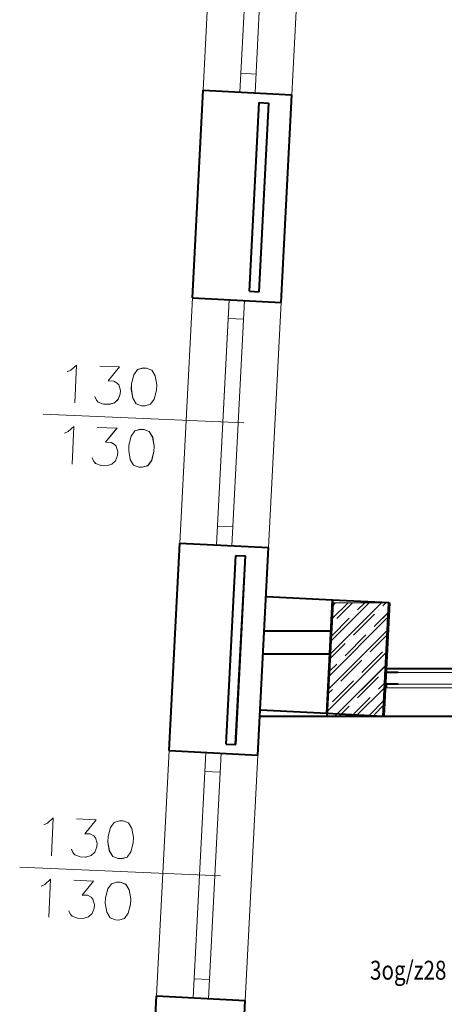
# Model space of a CAD drawing. Units: millimetres. Extents: x -35932 to 79701, y -14474 to 67745.
# Drawn here: x -19436 to -17190, y 14121 to 19332 of the extents above; entities that cross this region are included whole.
import ezdxf
from ezdxf.enums import TextEntityAlignment as Align

# ---------------------------------------------------------------- set-up
doc = ezdxf.new("R2010")
doc.units = ezdxf.units.MM
doc.header["$LTSCALE"] = 250
doc.layers.add('0_2.OG', color=7, linetype='Continuous')
doc.layers.add('0_3.OG', color=7, linetype='Continuous')
doc.layers.add('_L_ZULUFT_POS', color=211, linetype='Continuous', lineweight=20)
for name, color, linetype, lineweight, true_color in [('CAMPITURE', 7, 'Continuous', 13, 0xff7f7f), ('INFISSI', 2, 'Continuous', 13, 0xffff00), ('MURI', 6, 'Continuous', 40, 0xff00ff), ('PILASTRI', 2, 'Continuous', 15, 0xffff00)]:
    doc.layers.add(name, color=color, linetype=linetype, lineweight=lineweight, true_color=true_color)
doc.layers.get('0').off()
doc.styles.add('NORM8', font='SIMPLEX8', dxfattribs={"width": 0.8})

# ---------------------------------------------------------------- blocks, each defined once
blk = doc.blocks.new('3.OG')
at = {"layer": 'CAMPITURE', "color": 252, "linetype": 'Continuous'}
for p, q in [((20.143, 266.317), (22.191, 268.366)), ((20.237, 268.179), (20.423, 268.366)), ((20.482, 267.541), (21.307, 268.366)), ((21.307, 268.366), (21.307, 268.366)), ((22.692, 267.983), (22.692, 267.983)), ((22.913, 268.204), (23.075, 268.365)), ((23.075, 268.365), (23.075, 268.365)), ((20.048, 264.455), (23.208, 267.615)), ((21.366, 266.657), (22.471, 267.762)), ((20.261, 267.32), (20.261, 267.32)), ((21.145, 266.436), (21.145, 266.436)), ((22.25, 265.773), (23.161, 266.684)), ((23.161, 266.684), (23.161, 266.684)), ((20.095, 265.386), (20.924, 266.215)), ((19.954, 262.593), (23.114, 265.753)), ((20.703, 264.226), (21.808, 265.331)), ((22.029, 265.552), (22.029, 265.552)), ((21.587, 263.342), (22.692, 264.447)), ((22.913, 264.668), (22.913, 264.668)), ((20.001, 263.524), (20.261, 263.784)), ((20.482, 264.005), (20.482, 264.005)), ((21.494, 262.366), (23.02, 263.891)), ((20.61, 262.366), (21.145, 262.901)), ((21.366, 263.122), (21.366, 263.122)), ((22.471, 262.459), (22.973, 262.96)), ((22.973, 262.96), (22.973, 262.96)), ((22.378, 262.366), (22.378, 262.366))]:
    blk.add_line(p, q, dxfattribs=at)
at = {"layer": 'INFISSI', "color": 252, "linetype": 'Continuous'}
for p, q in [((13.416, 295.498), (14.085, 308.48)), ((15.363, 295.397), (16.033, 308.38)), ((16.162, 295.357), (16.831, 308.339)), ((18.109, 295.256), (18.779, 308.238)), ((15.415, 296.396), (16.213, 296.355)), ((12.179, 271.53), (12.849, 284.512)), ((14.127, 271.429), (14.796, 284.411)), ((14.926, 271.388), (15.595, 284.371)), ((16.873, 271.288), (17.543, 284.27)), ((14.745, 283.413), (15.544, 283.372)), ((15.562, 277.889), (4.945, 278.346)), ((14.178, 272.428), (14.977, 272.387)), ((10.943, 247.561), (11.613, 260.544)), ((12.89, 247.461), (13.56, 260.443)), ((13.689, 247.42), (14.359, 260.403)), ((15.636, 247.32), (16.306, 260.302)), ((13.509, 259.445), (14.307, 259.404)), ((14.326, 253.921), (3.709, 254.378)), ((12.942, 248.46), (13.741, 248.419))]:
    blk.add_line(p, q, dxfattribs=at)
at = {"layer": 'INFISSI', "color": 252, "linetype": 'ByBlock'}
for p, q in [((6.415, 280.674), (6.713, 280.947)), ((6.713, 280.947), (6.627, 278.949)), ((6.221, 280.587), (6.415, 280.674)), ((7.95, 280.894), (8.996, 280.849)), ((8.996, 280.849), (8.393, 280.112)), ((9.741, 280.435), (9.626, 279.964)), ((9.944, 280.713), (9.741, 280.435)), ((10.233, 280.795), (9.944, 280.713)), ((10.424, 280.787), (10.233, 280.795)), ((10.705, 280.68), (10.424, 280.787)), ((10.883, 280.386), (10.705, 280.68)), ((8.393, 280.112), (8.678, 280.1)), ((8.678, 280.1), (8.864, 279.996)), ((8.864, 279.996), (8.955, 279.897)), ((8.955, 279.897), (9.038, 279.608)), ((9.626, 279.964), (9.613, 279.678)), ((10.958, 279.906), (10.883, 280.386)), ((10.945, 279.621), (10.958, 279.906)), ((9.03, 279.417), (8.923, 279.136)), ((9.038, 279.608), (9.03, 279.417)), ((9.613, 279.678), (9.688, 279.198)), ((10.83, 279.149), (10.945, 279.621)), ((7.777, 279.09), (7.69, 279.284)), ((7.868, 278.991), (7.777, 279.09)), ((8.149, 278.883), (7.868, 278.991)), ((8.435, 278.871), (8.149, 278.883)), ((8.724, 278.954), (8.435, 278.871)), ((8.923, 279.136), (8.724, 278.954)), ((9.688, 279.198), (9.866, 278.905)), ((9.866, 278.905), (10.147, 278.797)), ((10.338, 278.789), (10.627, 278.872)), ((10.627, 278.872), (10.83, 279.149)), ((10.147, 278.797), (10.338, 278.789)), ((6.081, 277.34), (6.275, 277.427)), ((6.275, 277.427), (6.573, 277.7)), ((6.573, 277.7), (6.487, 275.702)), ((7.81, 277.647), (8.857, 277.602)), ((8.857, 277.602), (8.253, 276.865)), ((9.804, 277.466), (9.601, 277.188)), ((10.094, 277.548), (9.804, 277.466)), ((10.284, 277.54), (10.094, 277.548)), ((10.565, 277.433), (10.284, 277.54)), ((10.743, 277.139), (10.565, 277.433)), ((8.253, 276.865), (8.538, 276.853)), ((8.538, 276.853), (8.725, 276.749)), ((8.725, 276.749), (8.816, 276.65)), ((9.601, 277.188), (9.486, 276.717)), ((10.818, 276.659), (10.743, 277.139)), ((8.816, 276.65), (8.899, 276.361)), ((8.899, 276.361), (8.89, 276.17)), ((9.486, 276.717), (9.474, 276.431)), ((9.474, 276.431), (9.548, 275.951)), ((10.69, 275.902), (10.806, 276.374)), ((10.806, 276.374), (10.818, 276.659)), ((7.637, 275.843), (7.55, 276.037)), ((7.728, 275.744), (7.637, 275.843)), ((8.009, 275.636), (7.728, 275.744)), ((8.584, 275.707), (8.295, 275.624)), ((8.783, 275.889), (8.584, 275.707)), ((8.89, 276.17), (8.783, 275.889)), ((9.548, 275.951), (9.726, 275.658)), ((10.487, 275.625), (10.69, 275.902)), ((8.295, 275.624), (8.009, 275.636)), ((9.726, 275.658), (10.008, 275.55)), ((10.008, 275.55), (10.198, 275.542)), ((10.198, 275.542), (10.487, 275.625)), ((5.179, 256.706), (5.476, 256.979)), ((5.476, 256.979), (5.39, 254.981)), ((4.984, 256.619), (5.179, 256.706)), ((6.713, 256.926), (7.76, 256.881)), ((7.76, 256.881), (7.156, 256.144)), ((8.505, 256.467), (8.389, 255.996)), ((8.707, 256.744), (8.505, 256.467)), ((8.997, 256.827), (8.707, 256.744)), ((9.187, 256.819), (8.997, 256.827)), ((9.469, 256.712), (9.187, 256.819)), ((9.647, 256.418), (9.469, 256.712)), ((7.156, 256.144), (7.442, 256.132)), ((7.442, 256.132), (7.628, 256.028)), ((7.628, 256.028), (7.719, 255.929)), ((7.719, 255.929), (7.802, 255.64)), ((8.389, 255.996), (8.377, 255.71)), ((9.721, 255.938), (9.647, 256.418)), ((9.709, 255.653), (9.721, 255.938)), ((7.794, 255.449), (7.686, 255.168)), ((7.802, 255.64), (7.794, 255.449)), ((8.377, 255.71), (8.452, 255.23)), ((9.593, 255.181), (9.709, 255.653)), ((6.54, 255.122), (6.453, 255.316)), ((6.631, 255.023), (6.54, 255.122)), ((6.913, 254.915), (6.631, 255.023)), ((7.198, 254.903), (6.913, 254.915)), ((7.488, 254.986), (7.198, 254.903)), ((7.686, 255.168), (7.488, 254.986)), ((8.452, 255.23), (8.63, 254.937)), ((8.63, 254.937), (8.911, 254.829)), ((9.101, 254.821), (9.391, 254.904)), ((9.391, 254.904), (9.593, 255.181)), ((8.911, 254.829), (9.101, 254.821)), ((4.845, 253.372), (5.039, 253.459)), ((5.039, 253.459), (5.337, 253.732)), ((5.337, 253.732), (5.251, 251.734)), ((6.574, 253.679), (7.62, 253.634)), ((7.62, 253.634), (7.017, 252.897)), ((8.568, 253.497), (8.365, 253.22)), ((8.857, 253.58), (8.568, 253.497)), ((9.048, 253.572), (8.857, 253.58)), ((9.329, 253.465), (9.048, 253.572)), ((9.507, 253.171), (9.329, 253.465)), ((7.017, 252.897), (7.302, 252.885)), ((7.302, 252.885), (7.488, 252.781)), ((7.488, 252.781), (7.579, 252.682)), ((8.365, 253.22), (8.249, 252.749)), ((9.582, 252.691), (9.507, 253.171)), ((7.579, 252.682), (7.662, 252.393)), ((7.662, 252.393), (7.654, 252.202)), ((8.249, 252.749), (8.237, 252.463)), ((8.237, 252.463), (8.312, 251.983)), ((9.454, 251.934), (9.569, 252.406)), ((9.569, 252.406), (9.582, 252.691)), ((6.401, 251.875), (6.314, 252.069)), ((6.492, 251.776), (6.401, 251.875)), ((6.773, 251.668), (6.492, 251.776)), ((7.348, 251.739), (7.058, 251.656)), ((7.547, 251.921), (7.348, 251.739)), ((7.654, 252.202), (7.547, 251.921)), ((8.312, 251.983), (8.49, 251.69)), ((9.251, 251.657), (9.454, 251.934)), ((7.058, 251.656), (6.773, 251.668)), ((8.49, 251.69), (8.771, 251.582)), ((8.771, 251.582), (8.961, 251.574)), ((8.961, 251.574), (9.251, 251.657))]:
    blk.add_line(p, q, dxfattribs=at)
at = {"layer": 'MURI', "color": 252, "linetype": 'Continuous'}
for p, q in [((12.849, 284.512), (13.415, 295.498)), ((13.415, 295.498), (18.109, 295.256)), ((17.543, 284.27), (18.109, 295.256)), ((15.871, 284.857), (16.386, 294.844)), ((16.37, 284.831), (16.885, 294.818)), ((16.386, 294.844), (16.885, 294.818)), ((15.871, 284.857), (16.37, 284.831)), ((12.849, 284.512), (17.543, 284.27)), ((11.613, 260.544), (12.179, 271.53)), ((12.179, 271.53), (16.873, 271.287)), ((16.306, 260.302), (16.873, 271.287)), ((14.634, 260.889), (15.149, 270.876)), ((15.134, 260.863), (15.649, 270.85)), ((15.149, 270.876), (15.649, 270.85)), ((20.252, 268.51), (16.739, 268.688)), ((98.615, 264.863), (23.069, 264.865)), ((16.413, 262.366), (131.115, 262.361)), ((14.634, 260.889), (15.134, 260.863)), ((11.613, 260.544), (16.306, 260.302)), ((10.376, 236.577), (10.943, 247.562)), ((10.943, 247.562), (15.636, 247.319)), ((15.07, 236.334), (15.636, 247.319))]:
    blk.add_line(p, q, dxfattribs=at)
at = {"layer": 'PILASTRI', "color": 252, "linetype": 'Continuous'}
for p, q in [((20.246, 268.366), (19.942, 262.366)), ((23.246, 268.365), (20.246, 268.366)), ((22.942, 262.365), (23.246, 268.365)), ((19.942, 262.366), (22.942, 262.365))]:
    blk.add_line(p, q, dxfattribs=at)
blk = doc.blocks.new('2.OG')
at = {"layer": 'CAMPITURE', "color": 252, "linetype": 'Continuous'}
for p, q in [((45.05, 593.31), (50.41, 598.67)), ((45.05, 593.31), (50.41, 598.67)), ((45.24, 597.04), (46.87, 598.67)), ((45.24, 597.04), (46.87, 598.67)), ((47.88, 597.91), (48.64, 598.67)), ((47.88, 597.91), (48.64, 598.67)), ((48.64, 598.67), (48.64, 598.67)), ((48.64, 598.67), (48.64, 598.67)), ((47.43, 597.47), (47.43, 597.47)), ((47.43, 597.47), (47.43, 597.47)), ((49.64, 596.14), (51.28, 597.77)), ((49.64, 596.14), (51.27, 597.77)), ((51.27, 597.77), (51.27, 597.77)), ((51.28, 597.77), (51.28, 597.77)), ((45.14, 595.17), (46.99, 597.03)), ((45.14, 595.17), (46.99, 597.03)), ((44.86, 589.59), (51.18, 595.91)), ((44.86, 589.59), (51.18, 595.91)), ((46.55, 593.05), (48.76, 595.26)), ((46.55, 593.05), (48.76, 595.26)), ((49.2, 595.7), (49.2, 595.7)), ((49.2, 595.7), (49.2, 595.7)), ((48.32, 591.28), (50.53, 593.49)), ((48.32, 591.28), (50.53, 593.49)), ((50.97, 593.93), (50.97, 593.93)), ((50.97, 593.93), (50.97, 593.93)), ((44.95, 591.45), (45.67, 592.16)), ((44.95, 591.45), (45.67, 592.16)), ((45.48, 586.67), (50.99, 592.19)), ((45.48, 586.67), (50.99, 592.18)), ((46.11, 592.61), (46.11, 592.61)), ((46.11, 592.61), (46.11, 592.61)), ((45.22, 588.19), (47.43, 590.4)), ((45.22, 588.19), (47.43, 590.4)), ((47.88, 590.84), (47.88, 590.84)), ((47.88, 590.84), (47.88, 590.84)), ((50.09, 589.51), (50.9, 590.33)), ((50.09, 589.51), (50.9, 590.32)), ((50.9, 590.33), (50.9, 590.33)), ((50.9, 590.32), (50.9, 590.32)), ((49.64, 589.07), (49.64, 589.07)), ((49.64, 589.07), (49.64, 589.07)), ((47.25, 586.67), (49.2, 588.63)), ((47.25, 586.67), (49.2, 588.63)), ((49.02, 586.67), (50.81, 588.46)), ((49.02, 586.67), (50.8, 588.46)), ((44.78, 587.74), (44.78, 587.74)), ((44.78, 587.74), (44.78, 587.74))]:
    blk.add_line(p, q, dxfattribs=at)
at = {"layer": 'INFISSI', "color": 252, "linetype": 'Continuous'}
for p, q in [((31.54, 652.93), (32.88, 678.89)), ((35.43, 652.73), (36.77, 678.69)), ((37.03, 652.64), (38.37, 678.61)), ((42.27, 678.41), (40.93, 652.44)), ((35.54, 654.72), (37.14, 654.64)), ((29.07, 604.99), (30.41, 630.96)), ((32.96, 604.79), (34.3, 630.76)), ((34.56, 604.71), (35.9, 630.67)), ((38.45, 604.51), (39.79, 630.47)), ((34.2, 628.76), (35.8, 628.68)), ((35.83, 617.71), (14.6, 618.63)), ((33.07, 606.79), (34.66, 606.71)), ((57.05, 591.66), (50.77, 591.66)), ((57.05, 591.28), (50.77, 591.28)), ((50.77, 591.28), (57.05, 591.28)), ((57.05, 591.28), (50.77, 591.28)), ((50.77, 591.28), (57.05, 591.28)), ((57.03, 591.66), (50.93, 591.66)), ((50.93, 591.66), (57.03, 591.66)), ((50.93, 591.66), (57.03, 591.66)), ((57.03, 591.66), (50.93, 591.66)), ((50.93, 591.66), (57.03, 591.66)), ((50.93, 591.66), (57.03, 591.66)), ((57.03, 591.28), (50.93, 591.28)), ((57.03, 591.28), (50.93, 591.28)), ((57.03, 591.28), (50.93, 591.28)), ((57.03, 591.28), (50.93, 591.28)), ((57.03, 591.28), (50.93, 591.28)), ((57.03, 591.28), (50.93, 591.28)), ((97.05, 591.28), (57.05, 591.28)), ((57.05, 591.28), (97.05, 591.28)), ((50.77, 590.04), (57.05, 590.04)), ((57.05, 590.04), (50.77, 590.04)), ((50.77, 590.04), (57.05, 590.04)), ((57.05, 590.04), (50.77, 590.04)), ((57.03, 590.04), (50.93, 590.04)), ((50.93, 590.04), (57.03, 590.04)), ((50.93, 590.04), (57.03, 590.04)), ((57.03, 590.04), (50.93, 590.04)), ((50.93, 590.04), (57.03, 590.04)), ((50.93, 590.04), (57.03, 590.04)), ((57.05, 590.04), (97.05, 590.04)), ((97.05, 590.04), (57.05, 590.04)), ((57.05, 589.66), (50.77, 589.66)), ((57.03, 589.66), (50.93, 589.66)), ((57.03, 589.66), (50.93, 589.66)), ((57.03, 589.66), (50.93, 589.66)), ((57.03, 589.66), (50.93, 589.66)), ((57.03, 589.66), (50.93, 589.66)), ((57.03, 589.66), (50.93, 589.66)), ((97.05, 589.66), (57.05, 589.66)), ((97.05, 589.66), (57.05, 589.66)), ((57.05, 589.66), (97.05, 589.66)), ((57.05, 589.66), (97.05, 589.66)), ((26.59, 557.06), (27.93, 583.02)), ((30.49, 556.85), (31.83, 582.82)), ((32.09, 556.77), (33.43, 582.74)), ((35.98, 556.57), (37.32, 582.54)), ((31.73, 580.82), (33.32, 580.74)), ((33.36, 569.77), (12.13, 570.69)), ((30.59, 558.85), (32.19, 558.77))]:
    blk.add_line(p, q, dxfattribs=at)
at = {"layer": 'INFISSI', "color": 252, "linetype": 'ByBlock'}
for p, q in [((17.54, 623.28), (18.13, 623.83)), ((18.13, 623.83), (17.96, 619.83)), ((20.61, 623.72), (22.7, 623.63)), ((22.7, 623.63), (21.49, 622.16)), ((24.6, 623.36), (24.19, 622.8)), ((25.18, 623.52), (24.6, 623.36)), ((25.56, 623.51), (25.18, 623.52)), ((26.12, 623.29), (25.56, 623.51)), ((17.15, 623.11), (17.54, 623.28)), ((24.19, 622.8), (23.96, 621.86)), ((26.47, 622.71), (26.12, 623.29)), ((26.62, 621.75), (26.47, 622.71)), ((21.49, 622.16), (22.07, 622.13)), ((22.07, 622.13), (22.44, 621.93)), ((22.44, 621.93), (22.62, 621.73)), ((22.62, 621.73), (22.79, 621.15)), ((23.96, 621.86), (23.94, 621.29)), ((23.94, 621.29), (24.08, 620.33)), ((26.6, 621.17), (26.62, 621.75)), ((20.26, 620.11), (20.09, 620.5)), ((22.55, 620.21), (22.16, 619.84)), ((22.77, 620.77), (22.55, 620.21)), ((22.79, 621.15), (22.77, 620.77)), ((24.08, 620.33), (24.44, 619.74)), ((25.96, 619.68), (26.37, 620.23)), ((26.37, 620.23), (26.6, 621.17)), ((20.44, 619.91), (20.26, 620.11)), ((21.01, 619.7), (20.44, 619.91)), ((21.58, 619.68), (21.01, 619.7)), ((22.16, 619.84), (21.58, 619.68)), ((24.44, 619.74), (25, 619.53)), ((25, 619.53), (25.38, 619.51)), ((25.38, 619.51), (25.96, 619.68)), ((17.26, 616.79), (17.85, 617.33)), ((17.85, 617.33), (17.68, 613.34)), ((20.33, 617.23), (22.42, 617.14)), ((22.42, 617.14), (21.21, 615.66)), ((16.87, 616.61), (17.26, 616.79)), ((23.91, 616.31), (23.68, 615.37)), ((24.32, 616.86), (23.91, 616.31)), ((24.9, 617.03), (24.32, 616.86)), ((25.28, 617.01), (24.9, 617.03)), ((25.84, 616.8), (25.28, 617.01)), ((26.2, 616.21), (25.84, 616.8)), ((26.34, 615.25), (26.2, 616.21)), ((21.21, 615.66), (21.79, 615.64)), ((21.79, 615.64), (22.16, 615.43)), ((22.16, 615.43), (22.34, 615.23)), ((22.34, 615.23), (22.51, 614.65)), ((23.68, 615.37), (23.66, 614.8)), ((26.32, 614.68), (26.34, 615.25)), ((19.98, 613.62), (19.81, 614.01)), ((22.49, 614.27), (22.27, 613.71)), ((22.51, 614.65), (22.49, 614.27)), ((23.66, 614.8), (23.81, 613.84)), ((26.09, 613.74), (26.32, 614.68)), ((20.16, 613.42), (19.98, 613.62)), ((20.73, 613.21), (20.16, 613.42)), ((21.3, 613.18), (20.73, 613.21)), ((21.88, 613.35), (21.3, 613.18)), ((22.27, 613.71), (21.88, 613.35)), ((23.81, 613.84), (24.16, 613.25)), ((24.16, 613.25), (24.72, 613.03)), ((24.72, 613.03), (25.1, 613.02)), ((25.1, 613.02), (25.68, 613.18)), ((25.68, 613.18), (26.09, 613.74)), ((15.07, 575.34), (15.66, 575.89)), ((15.66, 575.89), (15.49, 571.89)), ((18.14, 575.78), (20.23, 575.69)), ((20.23, 575.69), (19.02, 574.22)), ((22.12, 575.42), (21.72, 574.87)), ((22.7, 575.59), (22.12, 575.42)), ((23.08, 575.57), (22.7, 575.59)), ((23.65, 575.36), (23.08, 575.57)), ((14.68, 575.17), (15.07, 575.34)), ((21.72, 574.87), (21.49, 573.92)), ((24, 574.77), (23.65, 575.36)), ((24.15, 573.81), (24, 574.77)), ((19.02, 574.22), (19.59, 574.2)), ((19.59, 574.2), (19.97, 573.99)), ((19.97, 573.99), (20.15, 573.79)), ((20.15, 573.79), (20.31, 573.21)), ((21.49, 573.92), (21.46, 573.35)), ((21.46, 573.35), (21.61, 572.39)), ((24.13, 573.24), (24.15, 573.81)), ((17.79, 572.18), (17.62, 572.57)), ((20.08, 572.27), (19.68, 571.9)), ((20.3, 572.83), (20.08, 572.27)), ((20.31, 573.21), (20.3, 572.83)), ((21.61, 572.39), (21.97, 571.81)), ((23.49, 571.74), (23.9, 572.3)), ((23.9, 572.3), (24.13, 573.24)), ((17.97, 571.98), (17.79, 572.18)), ((18.53, 571.76), (17.97, 571.98)), ((19.11, 571.74), (18.53, 571.76)), ((19.68, 571.9), (19.11, 571.74)), ((21.97, 571.81), (22.53, 571.59)), ((22.53, 571.59), (22.91, 571.58)), ((22.91, 571.58), (23.49, 571.74)), ((14.79, 568.85), (15.38, 569.4)), ((15.38, 569.4), (15.21, 565.4)), ((17.86, 569.29), (19.95, 569.2)), ((19.95, 569.2), (18.74, 567.73)), ((14.4, 568.68), (14.79, 568.85)), ((21.44, 568.37), (21.21, 567.43)), ((21.84, 568.93), (21.44, 568.37)), ((22.42, 569.09), (21.84, 568.93)), ((22.8, 569.08), (22.42, 569.09)), ((23.37, 568.86), (22.8, 569.08)), ((23.72, 568.28), (23.37, 568.86)), ((23.87, 567.32), (23.72, 568.28)), ((18.74, 567.73), (19.31, 567.7)), ((19.31, 567.7), (19.69, 567.5)), ((19.69, 567.5), (19.87, 567.3)), ((19.87, 567.3), (20.03, 566.72)), ((21.21, 567.43), (21.18, 566.86)), ((23.85, 566.74), (23.87, 567.32)), ((17.51, 565.68), (17.34, 566.07)), ((20.02, 566.34), (19.8, 565.77)), ((20.03, 566.72), (20.02, 566.34)), ((21.18, 566.86), (21.33, 565.9)), ((23.62, 565.8), (23.85, 566.74)), ((17.69, 565.48), (17.51, 565.68)), ((18.25, 565.27), (17.69, 565.48)), ((18.83, 565.24), (18.25, 565.27)), ((19.4, 565.41), (18.83, 565.24)), ((19.8, 565.77), (19.4, 565.41)), ((21.33, 565.9), (21.69, 565.31)), ((21.69, 565.31), (22.25, 565.1)), ((22.25, 565.1), (22.63, 565.08)), ((22.63, 565.08), (23.21, 565.25)), ((23.21, 565.25), (23.62, 565.8))]:
    blk.add_line(p, q, dxfattribs=at)
at = {"layer": 'MURI', "color": 252, "linetype": 'Continuous'}
for p, q in [((30.41, 630.96), (31.54, 652.93)), ((31.54, 652.93), (40.93, 652.44)), ((36.45, 631.65), (37.48, 651.62)), ((37.45, 631.6), (38.48, 651.57)), ((37.48, 651.62), (38.48, 651.57)), ((39.79, 630.47), (40.93, 652.44)), ((30.41, 630.96), (39.79, 630.47)), ((36.45, 631.65), (37.45, 631.6)), ((27.93, 583.02), (29.07, 604.99)), ((29.07, 604.99), (38.45, 604.51)), ((33.98, 583.71), (35.01, 603.68)), ((34.98, 583.66), (36.01, 603.63)), ((35.01, 603.68), (36.01, 603.63)), ((37.32, 582.54), (38.45, 604.51)), ((45.21, 598.95), (38.19, 599.31)), ((45.21, 598.95), (44.6, 586.97)), ((44.61, 586.97), (45.21, 598.95)), ((51.2, 598.65), (45.21, 598.95)), ((50.59, 586.66), (51.2, 598.65)), ((45.04, 595.66), (38, 595.66)), ((37.87, 593.26), (44.92, 593.26)), ((52.17, 591.28), (50.77, 591.28)), ((50.77, 591.28), (50.77, 590.04)), ((50.93, 591.28), (50.93, 591.66)), ((50.93, 591.28), (50.93, 591.66)), ((50.93, 591.28), (50.93, 591.66)), ((50.93, 591.28), (50.93, 591.66)), ((50.93, 591.28), (50.93, 591.66)), ((50.93, 591.28), (50.93, 591.66)), ((52.17, 590.04), (50.77, 590.04)), ((50.93, 589.66), (50.93, 590.04)), ((50.93, 589.66), (50.93, 590.04)), ((50.93, 589.66), (50.93, 590.04)), ((50.93, 589.66), (50.93, 590.04)), ((50.93, 589.66), (50.93, 590.04)), ((50.93, 589.66), (50.93, 590.04)), ((37.58, 587.33), (44.61, 586.97)), ((44.6, 586.97), (50.59, 586.66)), ((27.93, 583.02), (37.32, 582.54)), ((33.98, 583.71), (34.98, 583.66)), ((25.46, 535.09), (26.59, 557.06)), ((26.59, 557.06), (35.98, 556.57)), ((34.85, 534.6), (35.98, 556.57))]:
    blk.add_line(p, q, dxfattribs=at)
at = {"layer": 'PILASTRI', "color": 252, "linetype": 'Continuous'}
for p, q in [((45.32, 598.67), (44.71, 586.67)), ((51.32, 598.67), (45.32, 598.67)), ((50.71, 586.67), (51.32, 598.67)), ((44.71, 586.67), (50.71, 586.67))]:
    blk.add_line(p, q, dxfattribs=at)
blk = doc.blocks.new('acs_pote')
at = {"style": 'NORM8', "width": 0.8}
blk.add_attdef('A1', text='', height=150, dxfattribs=at).set_placement((0, 0), align=Align.MIDDLE_CENTER)

msp = doc.modelspace()

# ---------------------------------------------------------------- block references
at = {"layer": '0_2.OG', "xscale": 50, "yscale": 50, "zscale": 50}
msp.add_blockref('2.OG', (-20042.189, -13687.423, 7920), dxfattribs=at)
at = {"layer": '0_3.OG', "xscale": 100, "yscale": 100, "zscale": 100}
msp.add_blockref('3.OG', (-19806.744, -10590.763, 11150), dxfattribs=at)
at = {"layer": '_L_ZULUFT_POS'}
ref = msp.add_blockref('acs_pote', (-17380.375, 14301.007, 13883), dxfattribs=dict(at, xscale=0.6487619047619044, yscale=0.2285714285714285))
ref.add_attrib('A1', '3og/z28', dxfattribs={"layer": '0', "height": 100, "style": 'NORM8', "width": 0.8}).set_placement((-17380.375, 14301.007, 13883), align=Align.MIDDLE_CENTER)

doc.saveas('drawing.dxf')
